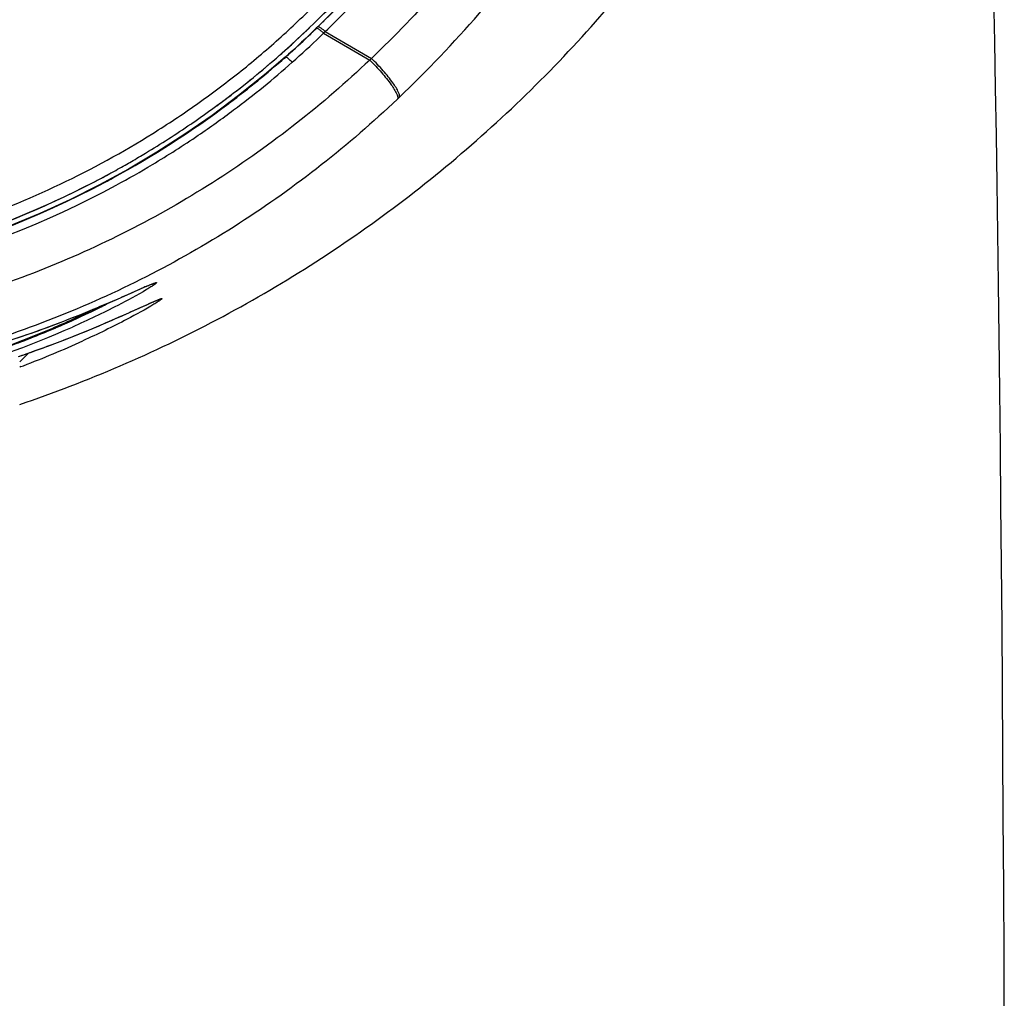
# Model space of a CAD drawing. Units: millimetres. Extents: x 0 to 594, y 0 to 420.
# Drawn here: x 293 to 302, y 214 to 223 of the extents above; entities that cross this region are included whole.
import ezdxf

# ---------------------------------------------------------------- set-up
doc = ezdxf.new("R2010")
doc.units = ezdxf.units.MM
doc.header["$LTSCALE"] = 32.67
doc.layers.get('0').update_dxf_attribs({"linetype": 'CONTINUOUS'})

msp = doc.modelspace()

# ---------------------------------------------------------------- linework, layer by layer
at = {"color": 7, "linetype": 'CONTINUOUS'}
for p, q in [((295.65395, 223.19571), (295.70147, 223.2416)), ((295.73507, 223.20712), (295.72018, 223.19272)), ((295.73508, 223.20711), (295.73572, 223.20761)), ((295.74741, 223.206), (295.7522, 223.20364)), ((295.7522, 223.20364), (295.7576, 223.20049)), ((295.72016, 223.19242), (295.66882, 223.14299)), ((295.69085, 223.16194), (295.70976, 223.18007)), ((295.69088, 223.16188), (295.7189, 223.18888)), ((295.72016, 223.19242), (295.7203, 223.19254)), ((295.78995, 223.14736), (295.80508, 223.16182)), ((295.78996, 223.14729), (296.22334, 222.89461)), ((295.80508, 223.16181), (296.23962, 222.91006)), ((295.38582, 222.94753), (295.39433, 222.95508)), ((295.38583, 222.94752), (295.39669, 222.95724)), ((295.39393, 222.95568), (295.39631, 222.95781)), ((295.394, 222.95561), (295.39639, 222.95773)), ((296.22334, 222.89474), (296.23962, 222.91006)), ((294.99079, 222.56003), (294.741, 222.37395)), ((294.86413, 222.52385), (294.87615, 222.53288)), ((294.86413, 222.52385), (294.87615, 222.53288)), ((294.89806, 222.48703), (294.90623, 222.49323)), ((294.89806, 222.48677), (294.90625, 222.49293)), ((296.49983, 222.54257), (296.48314, 222.5269)), ((294.54065, 222.29246), (294.55053, 222.29911)), ((294.5407, 222.29239), (294.55053, 222.29911)), ((294.22266, 222.02895), (293.95484, 221.87041)), ((293.95484, 221.87041), (293.68172, 221.72141)), ((293.76911, 221.82166), (293.78971, 221.83298)), ((293.76911, 221.82166), (293.78976, 221.83289)), ((293.8517, 220.64868), (294.08214, 220.74983)), ((294.05443, 220.73785), (294.07576, 220.74723)), ((294.08214, 220.74983), (294.10958, 220.76174)), ((294.10958, 220.76174), (294.12858, 220.76987)), ((294.12858, 220.76987), (294.14114, 220.77517)), ((294.14114, 220.77517), (294.14871, 220.77832)), ((294.14871, 220.77832), (294.15564, 220.78116)), ((294.15564, 220.78116), (294.16193, 220.78371)), ((294.16193, 220.78371), (294.1676, 220.78596)), ((293.72378, 220.59377), (293.78465, 220.61973)), ((293.7298, 220.59197), (293.75582, 220.60531)), ((293.75582, 220.60531), (293.77851, 220.61709)), ((293.78465, 220.61973), (293.8517, 220.64868)), ((294.12628, 220.59497), (294.15633, 220.60837)), ((294.15633, 220.60837), (294.17774, 220.6178)), ((294.17774, 220.6178), (294.19255, 220.62423)), ((294.19255, 220.62423), (294.20233, 220.62842)), ((294.20233, 220.62842), (294.21099, 220.63207)), ((294.21099, 220.63207), (294.21615, 220.6342)), ((294.21615, 220.6342), (294.22081, 220.63611)), ((294.22081, 220.63611), (294.22499, 220.63778)), ((294.22499, 220.63778), (294.22868, 220.63924)), ((293.48177, 220.49406), (293.52849, 220.51285)), ((293.52849, 220.51285), (293.57347, 220.53115)), ((293.53943, 220.49887), (293.57529, 220.51586)), ((293.57347, 220.53115), (293.61673, 220.54894)), ((293.57529, 220.51586), (293.60949, 220.53229)), ((293.60949, 220.53229), (293.64203, 220.54813)), ((293.61673, 220.54894), (293.67176, 220.57184)), ((293.64203, 220.54813), (293.67292, 220.56337)), ((293.67176, 220.57184), (293.72378, 220.59377)), ((293.67292, 220.56337), (293.70217, 220.57799)), ((293.70217, 220.57799), (293.7298, 220.59197)), ((293.92961, 220.50667), (294.05141, 220.56128)), ((294.05141, 220.56128), (294.12628, 220.59497)), ((293.277, 220.41443), (293.31316, 220.42817)), ((293.31316, 220.42817), (293.34849, 220.44173)), ((293.34849, 220.44173), (293.39843, 220.46111)), ((293.39843, 220.46111), (293.43329, 220.4748)), ((293.43329, 220.4748), (293.48177, 220.49406)), ((293.50191, 220.48133), (293.53943, 220.49887)), ((293.67943, 220.39798), (293.74062, 220.42403)), ((293.74062, 220.42403), (293.79797, 220.44877)), ((293.79797, 220.44877), (293.86182, 220.47667)), ((293.86182, 220.47667), (293.92961, 220.50667)), ((293.0002, 220.31399), (293.04234, 220.32874)), ((293.04234, 220.32874), (293.08359, 220.34338)), ((293.08359, 220.34338), (293.12398, 220.35788)), ((293.12398, 220.35788), (293.16351, 220.37225)), ((293.16351, 220.37225), (293.20218, 220.38647)), ((293.20218, 220.38647), (293.24001, 220.40053)), ((293.24001, 220.40053), (293.277, 220.41443)), ((293.45689, 220.30647), (293.5309, 220.33632)), ((293.5309, 220.33632), (293.57333, 220.35371)), ((293.57333, 220.35371), (293.62766, 220.37623)), ((293.62766, 220.37623), (293.67943, 220.39798)), ((292.91327, 220.28415), (292.95718, 220.29912)), ((292.95718, 220.29912), (293.0002, 220.31399)), ((293.26213, 220.2307), (293.31313, 220.25014)), ((293.31313, 220.25014), (293.36258, 220.26927)), ((293.36258, 220.26927), (293.41049, 220.28805)), ((293.41049, 220.28805), (293.45689, 220.30647)), ((293.00282, 220.13624), (293.04207, 220.15006)), ((293.04207, 220.15006), (293.08058, 220.16379)), ((293.08058, 220.16379), (293.11834, 220.17741)), ((293.11834, 220.17741), (293.15536, 220.19092)), ((293.15536, 220.19092), (293.19166, 220.2043)), ((293.19166, 220.2043), (293.22725, 220.21757)), ((293.22725, 220.21757), (293.26213, 220.2307)), ((292.92204, 220.1083), (292.96281, 220.12231)), ((292.93233, 220.05988), (293.01512, 220.14055)), ((292.96281, 220.12231), (293.00282, 220.13624)), ((292.94414, 220.01367), (292.93279, 220.0094))]:
    msp.add_line(p, q, dxfattribs=at)
for points in [[(297.24686, 224.96119), (297.02224, 224.65396), (296.7819, 224.34742), (296.52815, 224.04482), (296.26198, 223.74739), (295.98311, 223.45444), (295.73505, 223.20681)], [(302.18976, 213.77332), (302.18701, 214.46238), (302.18389, 215.12661), (302.18042, 215.77006), (302.17663, 216.39342), (302.17255, 216.99722), (302.16814, 217.58482), (302.16335, 218.1577), (302.15823, 218.71503), (302.15288, 219.25662), (302.14726, 219.78309), (302.14127, 220.29462), (302.13499, 220.79044), (302.12854, 221.2687), (302.12187, 221.73218), (302.11487, 222.18669), (302.10752, 222.63125), (302.0998, 223.06687), (302.09166, 223.50134)], [(295.66882, 223.14299), (295.62491, 223.10127), (295.58202, 223.06106), (295.54017, 223.02234), (295.49935, 222.98509)], [(295.42849, 222.92172), (295.23385, 222.75493), (294.99079, 222.56003)], [(295.49935, 222.98509), (295.45957, 222.94932), (295.42849, 222.92172)], [(294.741, 222.37395), (294.48483, 222.19686), (294.22266, 222.02895)], [(293.68172, 221.72141), (293.40367, 221.58214), (293.12103, 221.45278), (292.83415, 221.33351), (292.54339, 221.22451), (292.24915, 221.12587), (291.95185, 221.03766), (291.6519, 220.95992), (291.34969, 220.8927), (291.04565, 220.83606), (290.74016, 220.79004)], [(294.1676, 220.78596), (294.17262, 220.78791), (294.1749, 220.78878), (294.17701, 220.78958), (294.17895, 220.7903), (294.18074, 220.79095), (294.18235, 220.79152), (294.18379, 220.79203), (294.18506, 220.79247), (294.18614, 220.79282), (294.18652, 220.79295)], [(294.22868, 220.63924), (294.2319, 220.64048), (294.23334, 220.64102), (294.23466, 220.64151), (294.23585, 220.64194), (294.23693, 220.64233), (294.23788, 220.64266), (294.23869, 220.64294), (294.23938, 220.64318), (294.23992, 220.64335), (294.24009, 220.6434)], [(292.92195, 220.23817), (292.95092, 220.24917), (292.97946, 220.26013), (293.00758, 220.27102), (293.03528, 220.28187), (293.06255, 220.29265), (293.08941, 220.30336), (293.11585, 220.31401), (293.14187, 220.32459), (293.16747, 220.33509), (293.19266, 220.34551), (293.21744, 220.35585), (293.2418, 220.36611), (293.26575, 220.37628), (293.28929, 220.38636), (293.31242, 220.39634), (293.33514, 220.40623), (293.35744, 220.41601), (293.37933, 220.42569), (293.4008, 220.43526), (293.42185, 220.44471), (293.44249, 220.45405), (293.46272, 220.46327), (293.50191, 220.48133)]]:
    msp.add_lwpolyline(points, dxfattribs=at)
for centre, radius, start, end in [((285.56839, 233.55876), 14.51105, 314.740757, 317.044586), ((289.38716, 229.71917), 9.04588, 311.629087, 313.871059), ((294.83964, 224.12269), 1.2825, 314.064814, 314.202085), ((289.63045, 229.4331), 8.67105, 311.682562, 313.814954), ((289.27694, 229.83731), 9.25741, 312.031903, 313.673574), ((290.02054, 229.06082), 8.26161, 311.497863, 313.974522), ((288.61882, 230.49879), 10.14042, 313.770683, 313.929408), ((288.83506, 230.30472), 9.90063, 313.655268, 313.825409), ((295.58638, 222.9535), 0.28031, 51.477302, 53.175116), ((288.77066, 230.3726), 10.07347, 313.910031, 314.171684), ((295.53475, 222.88853), 0.3633, 50.07192, 51.490009), ((295.49439, 222.84014), 0.42631, 46.106706, 50.086272), ((289.8512, 229.21749), 8.36266, 306.932914, 311.350943), ((290.0594, 228.97222), 8.04161, 307.182936, 311.479876), ((290.08724, 228.94097), 7.99915, 311.39031, 311.560911), ((290.17272, 228.8197), 7.90286, 311.63142, 312.058241), ((289.82986, 229.22769), 8.4344, 311.577907, 312.014693), ((289.8922, 229.16583), 8.34676, 306.921362, 311.539612), ((289.6647, 229.47691), 8.809, 306.819082, 311.438124), ((289.55536, 229.62403), 8.86555, 306.817771, 307.232355), ((289.55466, 229.59887), 8.89572, 298.543098, 306.917916), ((289.5278, 229.63889), 8.89383, 304.384428, 306.870146), ((289.42548, 229.79787), 9.08254, 306.157992, 306.589851), ((289.46903, 229.73922), 9.0095, 306.589793, 306.818258), ((289.60737, 229.55248), 8.90386, 304.197192, 306.822982), ((289.54597, 229.61022), 8.85991, 301.056059, 304.315179), ((289.5802, 229.59255), 8.95227, 300.922141, 304.19688), ((289.57946, 229.55617), 8.79632, 300.040882, 301.050793), ((289.58349, 229.54912), 8.78821, 298.530901, 299.600888), ((289.56991, 229.60956), 8.97215, 298.424581, 300.92269), ((289.58107, 229.5534), 8.79313, 299.600827, 300.04085), ((289.59114, 229.52974), 8.76755, 297.946521, 298.279025), ((289.58565, 229.54519), 8.78372, 298.027503, 298.530805), ((289.591, 229.53), 8.76785, 298.279024, 298.458725), ((289.56996, 229.59343), 8.83368, 270.018586, 297.970312), ((289.57374, 229.57846), 8.86871, 269.994103, 297.994326), ((289.57296, 229.61264), 8.97341, 269.999151, 298.398152), ((289.57916, 229.56525), 8.8046, 276.316365, 297.344735), ((289.59191, 229.52828), 8.7659, 297.381693, 297.544402), ((289.59162, 229.52884), 8.76654, 297.544402, 297.776212), ((289.59137, 229.52931), 8.76706, 297.776211, 297.94652), ((289.61751, 229.48892), 8.7691, 298.016404, 298.525645), ((297.23303, 213.55404), 7.85559, 113.337968, 113.697872), ((289.64373, 228.93714), 9.35188, 277.3674, 293.869846), ((289.61816, 228.83954), 9.43175, 290.796505, 294.474395), ((289.40721, 230.4049), 10.87995, 288.904415, 289.443405), ((289.39002, 230.45377), 10.93176, 289.443099, 289.577385), ((289.52427, 229.07465), 9.68488, 290.677919, 290.821911)]:
    msp.add_arc(centre, radius, start, end, dxfattribs=at)
for points, knots in [([(300.14231, 232.76219), (300.13361, 232.7333), (300.1213, 232.64861), (300.10977, 232.47699), (300.09966, 232.20957), (300.08195, 231.82813), (300.0524, 231.3223), (299.99567, 230.69633), (299.89627, 229.97033), (299.74347, 229.1733), (299.52999, 228.33606), (299.24921, 227.48588), (298.90195, 226.64278), (298.49086, 225.82023), (298.0158, 225.02966), (297.30191, 224.02731), (296.68381, 223.33614), (296.23961, 222.91007)], [0, 0, 0, 0, 0.0083103, 0.0234266, 0.0474296, 0.0819781, 0.1286117, 0.1869689, 0.2550465, 0.3303452, 0.4103676, 0.4928463, 0.5767345, 0.6612814, 0.7458787, 0.8304768, 1, 1, 1, 1]), ([(296.49958, 222.54284), (296.76227, 222.79399), (297.26375, 223.32045), (298.17058, 224.44811), (298.92491, 225.68119), (299.50917, 226.97795), (299.85639, 227.95224), (300.11398, 228.90442), (300.2882, 229.79715), (300.39193, 230.58828), (300.44453, 231.24059), (300.46896, 231.73594), (300.48279, 232.07795), (300.49413, 232.27642), (300.50782, 232.3761), (300.51759, 232.4171), (300.52832, 232.44234), (300.54114, 232.45635), (300.5556, 232.45931), (300.5639, 232.45698), (300.56812, 232.45614)], [0, 0, 0, 0, 0.0988989, 0.1975345, 0.3934549, 0.4899861, 0.5842568, 0.6745925, 0.7581609, 0.8315819, 0.8915995, 0.9362011, 0.9665211, 0.9847727, 0.9902477, 0.9938886, 0.9962002, 0.9976783, 0.9988295, 1, 1, 1, 1]), ([(292.93281, 219.65842), (293.57068, 219.87389), (294.81406, 220.40852), (296.52583, 221.49678), (298.04261, 222.8446), (299.32489, 224.41721), (300.3399, 226.17418), (301.06167, 228.0708), (301.4716, 230.05737), (301.53022, 231.40955), (301.50545, 232.0822)], [0, 0, 0, 0, 0.1249772, 0.2499615, 0.374993, 0.4999948, 0.6250093, 0.7500324, 0.8750566, 1, 1, 1, 1]), ([(290.44156, 220.92936), (291.1031, 220.9959), (292.08836, 221.20959), (293.3199, 221.71019), (294.04768, 222.1086), (294.59803, 222.47417), (294.99398, 222.77011), (295.37111, 223.08827), (295.72707, 223.42851), (296.06937, 223.78126), (296.50928, 224.26516), (296.81611, 224.6483), (297.00905, 224.91164)], [0, 0, 0, 0, 0.2519045, 0.3776196, 0.502933, 0.5654475, 0.6278444, 0.6901143, 0.752262, 0.8143248, 0.8763132, 1, 1, 1, 1]), ([(295.70147, 223.2416), (295.82405, 223.36066), (296.12371, 223.6647), (296.58243, 224.17012), (296.90051, 224.57105), (297.05258, 224.77623)], [0, 0, 0, 0, 0.2504924, 0.6256263, 1, 1, 1, 1]), ([(295.80508, 223.16181), (295.9278, 223.281), (296.40915, 223.76532), (296.8545, 224.28609), (297.16, 224.69667)], [0, 0, 0, 0, 0.2505272, 1, 1, 1, 1]), ([(295.73572, 223.20761), (295.73632, 223.20798), (295.74032, 223.20907), (295.74437, 223.20734), (295.74741, 223.206)], [0, 0, 0, 0, 0.1726875, 1, 1, 1, 1]), ([(295.72029, 223.19255), (295.72071, 223.19292), (295.72182, 223.19349), (295.72304, 223.19366), (295.72368, 223.19368)], [0, 0, 0, 0, 0.4622895, 1, 1, 1, 1]), ([(295.72368, 223.19368), (295.72483, 223.19373), (295.73167, 223.19274), (295.73771, 223.18909), (295.74252, 223.18608)], [0, 0, 0, 0, 0.1681608, 1, 1, 1, 1]), ([(295.76989, 223.19203), (295.77269, 223.18994), (295.7849, 223.18044), (295.79645, 223.17011), (295.80508, 223.16181)], [0, 0, 0, 0, 0.2258458, 1, 1, 1, 1]), ([(295.43207, 222.92264), (295.43138, 222.92269), (295.4301, 222.92265), (295.42891, 222.92209), (295.42849, 222.92172)], [0, 0, 0, 0, 0.5526914, 1, 1, 1, 1]), ([(295.49461, 222.87304), (295.4829, 222.88541), (295.46607, 222.90179), (295.44477, 222.91773), (295.43566, 222.92238), (295.43207, 222.92264)], [0, 0, 0, 0, 0.6346173, 0.8661056, 1, 1, 1, 1]), ([(296.22334, 222.89461), (295.78395, 222.47755), (294.82126, 221.72209), (293.18752, 220.87938), (291.41585, 220.35983), (290.18664, 220.24184), (289.57283, 220.24207)], [0, 0, 0, 0, 0.2481442, 0.4977814, 0.7485782, 1, 1, 1, 1]), ([(296.22335, 222.89475), (296.26204, 222.85689), (296.33256, 222.78169), (296.41885, 222.6758), (296.46974, 222.59558), (296.48783, 222.54972), (296.48725, 222.53108), (296.48314, 222.52689)], [0, 0, 0, 0, 0.3532139, 0.6707795, 0.8946559, 0.9616981, 1, 1, 1, 1]), ([(296.49983, 222.54257), (296.50395, 222.54705), (296.50459, 222.56592), (296.48634, 222.6124), (296.43516, 222.69248), (296.3488, 222.79802), (296.27826, 222.87264), (296.23961, 222.91006)], [0, 0, 0, 0, 0.0397174, 0.1076302, 0.3320617, 0.6490997, 1, 1, 1, 1]), ([(296.48316, 222.52691), (296.02706, 222.0929), (295.02663, 221.30766), (293.32886, 220.432), (291.4879, 219.89229), (290.21062, 219.76913), (289.57283, 219.76975)], [0, 0, 0, 0, 0.2481682, 0.4978051, 0.7485969, 1, 1, 1, 1]), ([(294.12101, 220.76692), (294.13512, 220.773), (294.15935, 220.78336), (294.18742, 220.79437), (294.20389, 220.80034), (294.21185, 220.80214), (294.21658, 220.80373), (294.22033, 220.80194), (294.21724, 220.79804), (294.21045, 220.79178), (294.19231, 220.77879), (294.16321, 220.76002), (294.13918, 220.74543), (294.12533, 220.73719)], [0, 0, 0, 0, 0.2092068, 0.3586768, 0.4106676, 0.4474748, 0.4693983, 0.4788177, 0.4923072, 0.5198516, 0.6200766, 0.7805564, 1, 1, 1, 1]), ([(290.83554, 219.80388), (291.18882, 219.84919), (291.85988, 219.96936), (292.77089, 220.22454), (293.4892, 220.48989), (293.89305, 220.6668), (294.05443, 220.73785)], [0, 0, 0, 0, 0.3176669, 0.6068212, 0.8427291, 1, 1, 1, 1]), ([(294.12533, 220.73719), (294.03663, 220.68441), (293.807, 220.5611), (293.57179, 220.44893), (293.42807, 220.38515)], [0, 0, 0, 0, 0.396292, 1, 1, 1, 1]), ([(292.73325, 220.16927), (292.94279, 220.24322), (293.29544, 220.38234), (293.6383, 220.54394), (293.77701, 220.61643)], [0, 0, 0, 0, 0.5867172, 1, 1, 1, 1]), ([(293.05303, 220.15398), (293.29313, 220.23937), (293.6144, 220.36683), (293.98637, 220.53163), (294.12467, 220.59476), (294.18103, 220.6195)], [0, 0, 0, 0, 0.6263513, 0.8487194, 1, 1, 1, 1]), ([(294.18103, 220.6195), (294.19332, 220.6249), (294.21478, 220.63417), (294.24138, 220.64518), (294.25877, 220.65122), (294.26615, 220.65305), (294.27027, 220.65304), (294.26925, 220.64951), (294.2659, 220.6469), (294.26048, 220.64204), (294.24801, 220.63316), (294.22593, 220.61846), (294.20624, 220.60634), (294.19468, 220.59933)], [0, 0, 0, 0, 0.2142674, 0.3705146, 0.4674888, 0.4937639, 0.5063082, 0.5163278, 0.53931, 0.5773162, 0.6307275, 0.7842632, 1, 1, 1, 1]), ([(293.61928, 220.55), (293.49354, 220.48415), (293.15833, 220.33183), (292.54846, 220.09934), (291.75259, 219.8717), (291.16049, 219.7631), (290.84686, 219.72192)], [0, 0, 0, 0, 0.1465547, 0.3797274, 0.6733928, 1, 1, 1, 1]), ([(294.19468, 220.59933), (294.11253, 220.54957), (293.89206, 220.42948), (293.66651, 220.31944), (293.52561, 220.25527)], [0, 0, 0, 0, 0.3828519, 1, 1, 1, 1])]:
    msp.add_open_spline(points, degree=3, knots=knots, dxfattribs=at)
for points in [[(295.7576, 223.20049), (295.76182, 223.19786), (295.7659, 223.195), (295.76989, 223.19203)], [(295.74252, 223.18608), (295.7466, 223.18354), (295.75054, 223.18076), (295.75439, 223.17788)]]:
    msp.add_open_spline(points, degree=3, dxfattribs=at)

doc.saveas('drawing.dxf')
